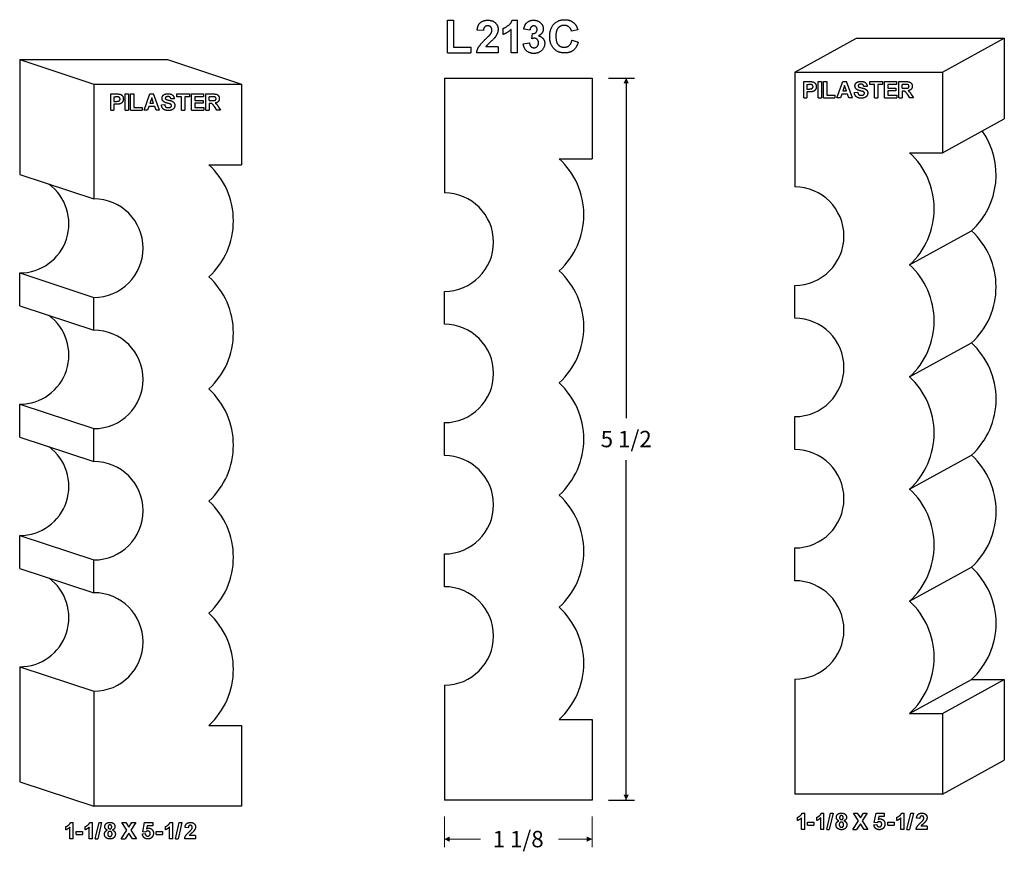
# Model space of a CAD drawing. Extents: x -1.69 to 5.81, y -0.34 to 5.99.
import ezdxf

# ---------------------------------------------------------------- set-up
doc = ezdxf.new("R2010")
doc.units = 0
doc.header["$MEASUREMENT"] = 0
doc.linetypes.add('solid', pattern=[0])
doc.layers.get('0').update_dxf_attribs({"color": 1, "linetype": 'solid'})
doc.layers.add('1', color=1, linetype='solid')
doc.dimstyles.get("Standard").update_dxf_attribs({"dimtxt": 0.18, "dimasz": 0.18, "dimexe": 0.18, "dimexo": 0.0625, "dimgap": 0.09, "dimtad": 0, "dimtih": 1, "dimtoh": 1, "dimdec": 4, "dimzin": 0, "dimdsep": 46, "dimtxsty": 'Standard', "dimcen": 0.09, "dimadec": 0, "dimazin": 0, "dimtfac": 1, "dimtdec": 4, "dimtofl": 0, "dimtmove": 0, "dimatfit": 0, "dimfxl": 0, "dimtolj": 1, "dimtzin": 0, "dimarcsym": 0})

# ---------------------------------------------------------------- blocks, each defined once
blk = doc.blocks.new('*D1')
at = {"layer": '1', "color": 7, "linetype": 'solid'}
for p, q in [((2.7941, 5.5457), (2.992, 5.5457)), ((2.9295, 5.5457), (2.9295, 2.9556)), ((2.9295, 0.0457), (2.9295, 2.6358)), ((2.7941, 0.0457), (2.992, 0.0457))]:
    blk.add_line(p, q, dxfattribs=at)
for points in [[(2.9503, 5.5041), (2.9087, 5.5041), (2.9295, 5.5457)], [(2.9087, 0.0873), (2.9503, 0.0873), (2.9295, 0.0457)]]:
    blk.add_solid(points, dxfattribs=at)
at = {"layer": '1', "color": 7, "linetype": 'solid', "insert": (2.9295, 2.7957), "char_height": 0.125, "attachment_point": 5}
blk.add_mtext('{\\H0.125000;5 1/2}', dxfattribs=at)

msp = doc.modelspace()

# ---------------------------------------------------------------- linework, layer by layer
at = {"color": 7, "linetype": 'solid'}
for p, q in [((1.5678, 5.7365), (1.5678, 5.9865)), ((1.5678, 5.9865), (1.6149, 5.9865)), ((1.6149, 5.9865), (1.6149, 5.78)), ((2.0615, 5.9865), (2.1004, 5.9865)), ((2.1004, 5.7365), (2.1004, 5.9865)), ((1.8414, 5.9068), (1.7943, 5.9109)), ((1.9917, 5.8778), (1.9917, 5.9249)), ((2.0533, 5.7365), (2.0533, 5.9161)), ((2.1964, 5.9104), (2.1493, 5.9177)), ((2.2109, 5.8452), (2.2152, 5.8851)), ((2.5606, 5.914), (2.5135, 5.9032)), ((1.6149, 5.78), (1.7454, 5.78)), ((1.7454, 5.78), (1.7454, 5.7365)), ((1.9537, 5.7836), (1.8607, 5.7836)), ((1.9537, 5.7836), (1.9537, 5.7365)), ((2.1457, 5.8064), (2.1928, 5.8126)), ((2.5171, 5.8343), (2.5642, 5.8198)), ((1.5678, 5.7365), (1.7454, 5.7365)), ((1.9537, 5.7365), (1.7906, 5.7365)), ((2.1004, 5.7365), (2.0533, 5.7365))]:
    msp.add_line(p, q, dxfattribs=at)
for points in [[(1.7943, 5.9109), (1.7983, 5.9511), (1.8422, 5.9865), (1.8752, 5.9865)], [(1.8745, 5.943), (1.8599, 5.943), (1.8423, 5.9258), (1.8414, 5.9068)], [(1.9066, 5.9105), (1.9066, 5.9258), (1.8893, 5.943), (1.8745, 5.943)], [(1.8752, 5.9865), (1.9115, 5.9865), (1.9537, 5.9471), (1.9537, 5.918)], [(1.9917, 5.9249), (2.0101, 5.9301), (2.0537, 5.9632), (2.0615, 5.9865)], [(2.1493, 5.9177), (2.1535, 5.9409), (2.1717, 5.9695), (2.2044, 5.9865), (2.2239, 5.9865)], [(2.2255, 5.943), (2.2131, 5.943), (2.1976, 5.9259), (2.1964, 5.9104)], [(2.2239, 5.9865), (2.2591, 5.9865), (2.2803, 5.9627)], [(2.2508, 5.9155), (2.2508, 5.9273), (2.2367, 5.943), (2.2255, 5.943)], [(2.2803, 5.9627), (2.2979, 5.9441), (2.2979, 5.9198)], [(2.3468, 5.8607), (2.3468, 5.922), (2.4096, 5.9901), (2.461, 5.9901)], [(2.4576, 5.9467), (2.4287, 5.9467), (2.3939, 5.9076), (2.3939, 5.8643)], [(2.5135, 5.9032), (2.508, 5.9226), (2.4788, 5.9467), (2.4576, 5.9467)], [(2.461, 5.9901), (2.5068, 5.9901), (2.5353, 5.9617)], [(2.5353, 5.9617), (2.5513, 5.9445), (2.5606, 5.914)], [(1.8576, 5.8418), (1.8894, 5.8711), (1.8966, 5.8817)], [(1.9292, 5.8542), (1.9213, 5.8433), (1.8756, 5.8028), (1.8643, 5.789), (1.8607, 5.7836)], [(1.8966, 5.8817), (1.9066, 5.8962), (1.9066, 5.9105)], [(1.9537, 5.918), (1.9537, 5.9009), (1.9412, 5.8712), (1.9292, 5.8542)], [(2.0533, 5.9161), (2.0262, 5.8899), (1.9917, 5.8778)], [(2.2152, 5.8851), (2.2327, 5.8835), (2.2508, 5.9011), (2.2508, 5.9155)], [(2.2979, 5.9198), (2.2979, 5.8865), (2.2623, 5.8672)], [(2.2623, 5.8672), (2.2835, 5.8617), (2.3087, 5.8314), (2.3087, 5.8095)], [(2.46, 5.7365), (2.41, 5.7365), (2.3468, 5.8027), (2.3468, 5.8607)], [(2.3939, 5.8643), (2.3939, 5.818), (2.4287, 5.78), (2.4576, 5.78)], [(1.7906, 5.7365), (1.7924, 5.7602), (1.8197, 5.8053), (1.8576, 5.8418)], [(2.226, 5.7329), (2.193, 5.7329), (2.148, 5.7735), (2.1457, 5.8064)], [(2.1928, 5.8126), (2.1942, 5.7948), (2.2129, 5.7764), (2.2267, 5.7764)], [(2.2304, 5.8488), (2.2223, 5.8488), (2.2109, 5.8452)], [(2.3087, 5.8095), (2.3087, 5.7773), (2.2603, 5.7329), (2.226, 5.7329)], [(2.2267, 5.7764), (2.2412, 5.7764), (2.2616, 5.7958), (2.2616, 5.8133)], [(2.2616, 5.8133), (2.2616, 5.8289), (2.2438, 5.8488), (2.2304, 5.8488)], [(2.4576, 5.78), (2.4789, 5.78), (2.5102, 5.8059), (2.5171, 5.8343)], [(2.5642, 5.8198), (2.5518, 5.7771), (2.5001, 5.7365), (2.46, 5.7365)]]:
    msp.add_open_spline(points, degree=2, dxfattribs=at)
at = {"layer": '1', "color": 7, "linetype": 'solid'}
for p, q in [((4.2131, 5.5914), (4.6848, 5.8504)), ((4.6848, 5.8504), (5.8098, 5.8504)), ((5.3381, 5.5914), (5.8098, 5.8504)), ((5.8098, 5.8504), (5.8098, 5.2358)), ((-1.6907, 5.6858), (-0.5657, 5.6858)), ((-1.6907, 5.6858), (-1.6907, 4.8108)), ((-1.6907, 5.6858), (-1.125, 5.5)), ((-0.5657, 5.6858), (0, 5.5)), ((4.2131, 5.5914), (5.3381, 5.5914)), ((4.2131, 5.5914), (4.2131, 4.7164)), ((5.3381, 5.5914), (5.3381, 4.9768)), ((-1.125, 5.5), (0, 5.5)), ((-1.125, 5.5), (-1.125, 4.625)), ((0, 5.5), (0, 4.8854)), ((1.5441, 5.5457), (2.6691, 5.5457)), ((1.5441, 5.5457), (1.5441, 4.6707)), ((2.6691, 5.5457), (2.6691, 4.9311)), ((4.2815, 5.3938), (4.2815, 5.5188)), ((4.2815, 5.5188), (4.3216, 5.5188)), ((4.3062, 5.497), (4.3062, 5.4621)), ((4.3062, 5.497), (4.3185, 5.497)), ((4.3926, 5.3938), (4.3926, 5.5188)), ((4.3926, 5.5188), (4.4173, 5.5188)), ((4.4173, 5.5188), (4.4173, 5.3938)), ((4.4324, 5.3938), (4.4324, 5.5188)), ((4.4324, 5.5188), (4.4571, 5.5188)), ((4.4571, 5.5188), (4.4571, 5.4156)), ((4.5348, 5.3938), (4.579, 5.5188)), ((4.5934, 5.4883), (4.5786, 5.4447)), ((4.579, 5.5188), (4.6075, 5.5188)), ((4.6084, 5.4447), (4.5934, 5.4883)), ((4.6525, 5.3938), (4.6075, 5.5188)), ((4.7651, 5.4825), (4.7404, 5.481)), ((4.7846, 5.497), (4.7846, 5.5188)), ((4.7846, 5.5188), (4.882, 5.5188)), ((4.8209, 5.497), (4.7846, 5.497)), ((4.8209, 5.3938), (4.8209, 5.497)), ((4.882, 5.497), (4.8456, 5.497)), ((4.8456, 5.497), (4.8456, 5.3938)), ((4.882, 5.5188), (4.882, 5.497)), ((4.8971, 5.3938), (4.8971, 5.5188)), ((4.8971, 5.5188), (4.9887, 5.5188)), ((4.9887, 5.497), (4.9218, 5.497)), ((4.9218, 5.497), (4.9218, 5.4694)), ((4.9887, 5.5188), (4.9887, 5.497)), ((5.0068, 5.3938), (5.0068, 5.5188)), ((5.0068, 5.5188), (5.0595, 5.5188)), ((5.0512, 5.497), (5.0315, 5.497)), ((5.0315, 5.4679), (5.0315, 5.497)), ((-0.9971, 5.2998), (-0.9971, 5.4247)), ((-0.9971, 5.4247), (-0.9569, 5.4247)), ((-0.9724, 5.4029), (-0.9724, 5.3681)), ((-0.9724, 5.4029), (-0.96, 5.4029)), ((-0.886, 5.2998), (-0.886, 5.4247)), ((-0.886, 5.4247), (-0.8613, 5.4247)), ((-0.8613, 5.4247), (-0.8613, 5.2998)), ((-0.8461, 5.2998), (-0.8461, 5.4247)), ((-0.8461, 5.4247), (-0.8214, 5.4247)), ((-0.8214, 5.4247), (-0.8214, 5.3216)), ((-0.7437, 5.2998), (-0.6995, 5.4247)), ((-0.6995, 5.4247), (-0.671, 5.4247)), ((-0.626, 5.2998), (-0.671, 5.4247)), ((-0.4939, 5.4029), (-0.4939, 5.4247)), ((-0.4939, 5.4247), (-0.3966, 5.4247)), ((-0.4576, 5.4029), (-0.4939, 5.4029)), ((-0.4576, 5.2998), (-0.4576, 5.4029)), ((-0.3966, 5.4029), (-0.4329, 5.4029)), ((-0.4329, 5.4029), (-0.4329, 5.2998)), ((-0.3966, 5.4247), (-0.3966, 5.4029)), ((-0.3814, 5.2998), (-0.3814, 5.4247)), ((-0.3814, 5.4247), (-0.2898, 5.4247)), ((-0.2898, 5.4029), (-0.3567, 5.4029)), ((-0.3567, 5.4029), (-0.3567, 5.3753)), ((-0.2898, 5.4247), (-0.2898, 5.4029)), ((-0.2718, 5.2998), (-0.2718, 5.4247)), ((-0.2718, 5.4247), (-0.2191, 5.4247)), ((-0.2273, 5.4029), (-0.247, 5.4029)), ((-0.247, 5.3739), (-0.247, 5.4029)), ((4.3062, 5.4621), (4.3202, 5.4621)), ((4.3226, 5.4403), (4.3062, 5.4403)), ((4.3062, 5.4403), (4.3062, 5.3938)), ((4.4571, 5.4156), (4.5196, 5.4156)), ((4.5196, 5.4156), (4.5196, 5.3938)), ((4.5712, 5.4229), (4.5611, 5.3938)), ((4.6163, 5.4229), (4.5712, 5.4229)), ((4.6084, 5.4447), (4.5786, 5.4447)), ((4.6265, 5.3938), (4.6163, 5.4229)), ((4.6677, 5.4345), (4.6924, 5.4374)), ((4.9218, 5.4694), (4.9843, 5.4694)), ((4.9843, 5.4476), (4.9218, 5.4476)), ((4.9218, 5.4476), (4.9218, 5.4156)), ((4.9218, 5.4156), (4.9916, 5.4156)), ((4.9843, 5.4694), (4.9843, 5.4476)), ((4.9916, 5.4156), (4.9916, 5.3938)), ((5.0315, 5.4679), (5.0506, 5.4679)), ((5.0365, 5.4461), (5.0315, 5.4461)), ((5.0315, 5.4461), (5.0315, 5.3938)), ((5.0897, 5.3938), (5.0716, 5.4219)), ((5.1032, 5.4179), (5.1187, 5.3938)), ((-0.9724, 5.3681), (-0.9584, 5.3681)), ((-0.9559, 5.3463), (-0.9724, 5.3463)), ((-0.9724, 5.3463), (-0.9724, 5.2998)), ((-0.7074, 5.3288), (-0.7174, 5.2998)), ((-0.6622, 5.3288), (-0.7074, 5.3288)), ((-0.6851, 5.3942), (-0.6999, 5.3506)), ((-0.6702, 5.3506), (-0.6999, 5.3506)), ((-0.6702, 5.3506), (-0.6851, 5.3942)), ((-0.6521, 5.2998), (-0.6622, 5.3288)), ((-0.6108, 5.3404), (-0.5861, 5.3434)), ((-0.5135, 5.3884), (-0.5382, 5.387)), ((-0.3567, 5.3753), (-0.2942, 5.3753)), ((-0.2942, 5.3535), (-0.3567, 5.3535)), ((-0.3567, 5.3535), (-0.3567, 5.3216)), ((-0.2942, 5.3753), (-0.2942, 5.3535)), ((-0.247, 5.3739), (-0.228, 5.3739)), ((-0.242, 5.3521), (-0.247, 5.3521)), ((-0.247, 5.3521), (-0.247, 5.2998)), ((-0.1888, 5.2998), (-0.2069, 5.3278)), ((4.2815, 5.3938), (4.3062, 5.3938)), ((4.3926, 5.3938), (4.4173, 5.3938)), ((4.4324, 5.3938), (4.5196, 5.3938)), ((4.5611, 5.3938), (4.5348, 5.3938)), ((4.6525, 5.3938), (4.6265, 5.3938)), ((4.8209, 5.3938), (4.8456, 5.3938)), ((4.8971, 5.3938), (4.9916, 5.3938)), ((5.0068, 5.3938), (5.0315, 5.3938)), ((5.1187, 5.3938), (5.0897, 5.3938)), ((-0.9971, 5.2998), (-0.9724, 5.2998)), ((-0.886, 5.2998), (-0.8613, 5.2998)), ((-0.8461, 5.2998), (-0.7589, 5.2998)), ((-0.8214, 5.3216), (-0.7589, 5.3216)), ((-0.7589, 5.3216), (-0.7589, 5.2998)), ((-0.7174, 5.2998), (-0.7437, 5.2998)), ((-0.626, 5.2998), (-0.6521, 5.2998)), ((-0.4576, 5.2998), (-0.4329, 5.2998)), ((-0.3814, 5.2998), (-0.2869, 5.2998)), ((-0.3567, 5.3216), (-0.2869, 5.3216)), ((-0.2869, 5.3216), (-0.2869, 5.2998)), ((-0.2718, 5.2998), (-0.247, 5.2998)), ((-0.1598, 5.2998), (-0.1888, 5.2998)), ((-0.1754, 5.3239), (-0.1598, 5.2998)), ((5.3381, 4.9768), (5.8098, 5.2358)), ((5.0881, 4.9768), (5.3381, 4.9768)), ((-0.25, 4.8854), (0, 4.8854)), ((2.4191, 4.9311), (2.6691, 4.9311)), ((-1.6907, 4.8108), (-1.125, 4.625)), ((5.0881, 4.1226), (5.5598, 4.3816)), ((-1.6907, 3.8108), (-1.6907, 4.0608)), ((-1.6907, 4.0608), (-1.125, 3.875)), ((1.5441, 3.6707), (1.5441, 3.9207)), ((4.2131, 3.7164), (4.2131, 3.9664)), ((-1.125, 3.625), (-1.125, 3.875)), ((-1.6907, 3.8108), (-1.125, 3.625)), ((5.0881, 3.2684), (5.5598, 3.5275)), ((-1.6907, 2.8108), (-1.6907, 3.0608)), ((-1.6907, 3.0608), (-1.125, 2.875)), ((4.2131, 2.7164), (4.2131, 2.9664)), ((-1.125, 2.625), (-1.125, 2.875)), ((1.5441, 2.6707), (1.5441, 2.9207)), ((-1.6907, 2.8108), (-1.125, 2.625)), ((5.0881, 2.4143), (5.5598, 2.6733)), ((-1.6907, 1.8108), (-1.6907, 2.0608)), ((-1.6907, 2.0608), (-1.125, 1.875)), ((4.2131, 1.7164), (4.2131, 1.9664)), ((1.5441, 1.6707), (1.5441, 1.9207)), ((-1.6907, 1.8108), (-1.125, 1.625)), ((-1.125, 1.625), (-1.125, 1.875)), ((5.0881, 1.5601), (5.5598, 1.8191)), ((-1.6907, 1.0608), (-1.6907, 0.1858)), ((-1.6907, 1.0608), (-1.125, 0.875)), ((1.5441, 0.9207), (1.5441, 0.0457)), ((4.2131, 0.9664), (4.2131, 0.0914)), ((5.0881, 0.7059), (5.5598, 0.965)), ((5.3381, 0.7059), (5.8098, 0.965)), ((5.5598, 0.965), (5.8098, 0.965)), ((5.8098, 0.965), (5.8098, 0.3504)), ((-1.125, 0.875), (-1.125, 0)), ((5.0881, 0.7059), (5.3381, 0.7059)), ((5.3381, 0.7059), (5.3381, 0.0914)), ((-0.25, 0.6146), (0, 0.6146)), ((0, 0.6146), (0, 0)), ((2.4191, 0.6603), (2.6691, 0.6603)), ((2.6691, 0.6603), (2.6691, 0.0457)), ((5.3381, 0.0914), (5.8098, 0.3504)), ((-1.6907, 0.1858), (-1.125, 0)), ((5.3381, 0.0914), (4.2131, 0.0914)), ((0, 0), (-1.125, 0)), ((2.6691, 0.0457), (1.5441, 0.0457)), ((4.2698, -0.0536), (4.2897, -0.0536)), ((4.2897, -0.1786), (4.2897, -0.0536)), ((4.4164, -0.0536), (4.4362, -0.0536)), ((4.4362, -0.1786), (4.4362, -0.0536)), ((4.4571, -0.1786), (4.4862, -0.0536)), ((4.5059, -0.0536), (4.4768, -0.1786)), ((4.4862, -0.0536), (4.5059, -0.0536)), ((4.6988, -0.1129), (4.6601, -0.0536)), ((4.6601, -0.0536), (4.6891, -0.0536)), ((4.6891, -0.0536), (4.7134, -0.0908)), ((4.7134, -0.0908), (4.7371, -0.0536)), ((4.7662, -0.0536), (4.7279, -0.1129)), ((4.7371, -0.0536), (4.7662, -0.0536)), ((4.8192, -0.1255), (4.8338, -0.0551)), ((4.8338, -0.0551), (4.8948, -0.0551)), ((4.8948, -0.0551), (4.8948, -0.0798)), ((5.0273, -0.0536), (5.0472, -0.0536)), ((5.0472, -0.1786), (5.0472, -0.0536)), ((5.068, -0.1786), (5.0971, -0.0536)), ((5.1168, -0.0536), (5.0878, -0.1786)), ((5.0971, -0.0536), (5.1168, -0.0536)), ((-1.3026, -0.1242), (-1.2828, -0.1242)), ((-1.2828, -0.2492), (-1.2828, -0.1242)), ((-1.156, -0.1242), (-1.1362, -0.1242)), ((-1.1362, -0.2492), (-1.1362, -0.1242)), ((-1.1154, -0.2492), (-1.0863, -0.1242)), ((-1.0666, -0.1242), (-1.0956, -0.2492)), ((-1.0863, -0.1242), (-1.0666, -0.1242)), ((-0.8736, -0.1835), (-0.9124, -0.1242)), ((-0.9124, -0.1242), (-0.8833, -0.1242)), ((-0.8833, -0.1242), (-0.8591, -0.1613)), ((-0.8591, -0.1613), (-0.8353, -0.1242)), ((-0.8063, -0.1242), (-0.8445, -0.1835)), ((-0.8353, -0.1242), (-0.8063, -0.1242)), ((-0.7532, -0.196), (-0.7387, -0.1256)), ((-0.7387, -0.1256), (-0.6776, -0.1256)), ((-0.6776, -0.1256), (-0.6776, -0.1503)), ((-0.5451, -0.1242), (-0.5253, -0.1242)), ((-0.5253, -0.2492), (-0.5253, -0.1242)), ((-0.5044, -0.2492), (-0.4753, -0.1242)), ((-0.4556, -0.1242), (-0.4847, -0.2492)), ((-0.4753, -0.1242), (-0.4556, -0.1242)), ((4.2344, -0.1103), (4.2344, -0.0856)), ((4.265, -0.1786), (4.265, -0.0898)), ((4.3114, -0.1452), (4.3114, -0.1234)), ((4.3114, -0.1234), (4.3593, -0.1234)), ((4.3114, -0.1452), (4.3593, -0.1452)), ((4.3593, -0.1234), (4.3593, -0.1452)), ((4.381, -0.1103), (4.381, -0.0856)), ((4.4115, -0.1786), (4.4115, -0.0898)), ((4.6557, -0.1786), (4.6988, -0.1129)), ((4.7134, -0.1356), (4.6848, -0.1786)), ((4.7415, -0.1786), (4.7134, -0.1356)), ((4.7279, -0.1129), (4.7705, -0.1786)), ((4.8163, -0.1421), (4.8381, -0.1394)), ((4.8402, -0.1278), (4.8192, -0.1255)), ((4.8532, -0.0798), (4.8485, -0.1026)), ((4.8948, -0.0798), (4.8532, -0.0798)), ((4.9223, -0.1452), (4.9223, -0.1234)), ((4.9223, -0.1234), (4.9703, -0.1234)), ((4.9223, -0.1452), (4.9703, -0.1452)), ((4.9703, -0.1234), (4.9703, -0.1452)), ((4.9919, -0.1103), (4.9919, -0.0856)), ((5.0225, -0.1786), (5.0225, -0.0898)), ((5.1661, -0.0943), (5.1414, -0.0923)), ((-1.338, -0.1809), (-1.338, -0.1562)), ((-1.3075, -0.2492), (-1.3075, -0.1603)), ((-1.2611, -0.2157), (-1.2611, -0.1939)), ((-1.2611, -0.1939), (-1.2131, -0.1939)), ((-1.2611, -0.2157), (-1.2131, -0.2157)), ((-1.2131, -0.1939), (-1.2131, -0.2157)), ((-1.1914, -0.1809), (-1.1914, -0.1562)), ((-1.1609, -0.2492), (-1.1609, -0.1603)), ((-0.9167, -0.2492), (-0.8736, -0.1835)), ((-0.8591, -0.2061), (-0.8877, -0.2492)), ((-0.831, -0.2492), (-0.8591, -0.2061)), ((-0.8445, -0.1835), (-0.8019, -0.2492)), ((-0.7561, -0.2127), (-0.7343, -0.2099)), ((-0.7322, -0.1983), (-0.7532, -0.196)), ((-0.7192, -0.1503), (-0.724, -0.1731)), ((-0.6776, -0.1503), (-0.7192, -0.1503)), ((-0.6501, -0.2157), (-0.6501, -0.1939)), ((-0.6501, -0.1939), (-0.6022, -0.1939)), ((-0.6501, -0.2157), (-0.6022, -0.2157)), ((-0.6022, -0.1939), (-0.6022, -0.2157)), ((-0.5805, -0.1809), (-0.5805, -0.1562)), ((-0.55, -0.2492), (-0.55, -0.1603)), ((-0.4063, -0.1649), (-0.431, -0.1629)), ((-0.3511, -0.2245), (-0.3985, -0.2245)), ((-0.3511, -0.2245), (-0.3511, -0.2492)), ((4.2897, -0.1786), (4.265, -0.1786)), ((4.4362, -0.1786), (4.4115, -0.1786)), ((4.4571, -0.1786), (4.4768, -0.1786)), ((4.6557, -0.1786), (4.6848, -0.1786)), ((4.7705, -0.1786), (4.7415, -0.1786)), ((5.0472, -0.1786), (5.0225, -0.1786)), ((5.068, -0.1786), (5.0878, -0.1786)), ((5.2213, -0.1786), (5.1385, -0.1786)), ((5.2213, -0.1539), (5.1739, -0.1539)), ((5.2213, -0.1539), (5.2213, -0.1786)), ((-1.2828, -0.2492), (-1.3075, -0.2492)), ((-1.1362, -0.2492), (-1.1609, -0.2492)), ((-1.1154, -0.2492), (-1.0956, -0.2492)), ((-0.9167, -0.2492), (-0.8877, -0.2492)), ((-0.8019, -0.2492), (-0.831, -0.2492)), ((-0.5253, -0.2492), (-0.55, -0.2492)), ((-0.5044, -0.2492), (-0.4847, -0.2492)), ((-0.3511, -0.2492), (-0.4339, -0.2492))]:
    msp.add_line(p, q, dxfattribs=at)
at = {"layer": '1', "color": 7, "linetype": 'solid', "lineweight": 0}
for p, q in [((1.5441, -0.0793), (1.5441, -0.314)), ((2.6691, -0.0793), (2.6691, -0.314)), ((1.5441, -0.2515), (1.8196, -0.2515)), ((2.6691, -0.2515), (2.4133, -0.2515))]:
    msp.add_line(p, q, dxfattribs=at)
at = {"layer": '1', "color": 7, "linetype": 'solid'}
for centre, radius, start, end in [((5.1671, 4.8087), 0.5802, 312.59487, 395.20646), ((4.6955, 4.5497), 0.5802, 312.59487, 407.40513), ((-0.6427, 4.4583), 0.5802, 312.59487, 407.40513), ((2.0264, 4.504), 0.5802, 312.59487, 407.40513), ((-1.6907, 4.4358), 0.375, 270, 413.63289), ((1.5441, 4.2957), 0.375, 270, 450), ((4.2131, 4.3414), 0.375, 270, 450), ((-1.125, 4.25), 0.375, 270, 450), ((5.1671, 3.9546), 0.5801, 312.59439, 407.40561), ((2.0264, 3.6498), 0.5801, 312.59439, 407.40561), ((4.6955, 3.6955), 0.5801, 312.59439, 407.40561), ((-0.6426, 3.6042), 0.5801, 312.59439, 407.40561), ((-1.6907, 3.4358), 0.375, 270, 413.63297), ((4.2131, 3.3414), 0.375, 270, 450), ((-1.125, 3.25), 0.375, 270, 450), ((1.5441, 3.2957), 0.375, 270, 450), ((5.1671, 3.1004), 0.5802, 312.59488, 407.40512), ((4.6955, 2.8414), 0.5802, 312.59488, 407.40512), ((-0.6427, 2.75), 0.5802, 312.59488, 407.40512), ((2.0264, 2.7957), 0.5802, 312.59488, 407.40512), ((-1.6907, 2.4358), 0.375, 270, 413.63297), ((4.2131, 2.3414), 0.375, 270, 450), ((1.5441, 2.2957), 0.375, 270, 450), ((5.1671, 2.2462), 0.5802, 312.59488, 407.40512), ((-1.125, 2.25), 0.375, 270, 450), ((4.6955, 1.9872), 0.5802, 312.59488, 407.40512), ((2.0264, 1.9415), 0.5802, 312.59488, 407.40512), ((-0.6427, 1.8958), 0.5802, 312.59488, 407.40512), ((5.1671, 1.3921), 0.5802, 312.59487, 407.40513), ((-1.6907, 1.4358), 0.375, 270, 413.63297), ((1.5441, 1.2957), 0.375, 270, 450), ((4.2131, 1.3414), 0.375, 270, 450), ((-1.125, 1.25), 0.375, 270, 450), ((2.0264, 1.0873), 0.5802, 312.59487, 407.40513), ((4.6955, 1.133), 0.5802, 312.59487, 407.40513), ((-0.6427, 1.0417), 0.5802, 312.59487, 407.40513)]:
    msp.add_arc(centre, radius, start, end, dxfattribs=at)
for points in [[(4.3375, 5.4959), (4.3329, 5.497), (4.3185, 5.497)], [(4.3202, 5.4621), (4.3359, 5.4621), (4.3463, 5.4656), (4.3527, 5.474), (4.3527, 5.4796)], [(4.3216, 5.5188), (4.3447, 5.5188), (4.3518, 5.5166)], [(4.3527, 5.4796), (4.3527, 5.486), (4.3442, 5.4947), (4.3375, 5.4959)], [(4.3774, 5.4799), (4.3774, 5.4683), (4.3689, 5.4524), (4.3558, 5.4435), (4.3489, 5.442)], [(4.3518, 5.5166), (4.3629, 5.5137), (4.3774, 5.4947), (4.3774, 5.4799)], [(4.6721, 5.4856), (4.6721, 5.4948), (4.6826, 5.5116), (4.7029, 5.5203), (4.7173, 5.5203)], [(4.6837, 5.4608), (4.6721, 5.471), (4.6721, 5.4856)], [(4.7004, 5.4941), (4.6968, 5.4913), (4.6968, 5.4862)], [(4.6968, 5.4862), (4.6968, 5.4819), (4.7002, 5.4789)], [(4.7002, 5.4789), (4.7048, 5.4753), (4.7419, 5.4668), (4.7594, 5.4578), (4.7694, 5.4419), (4.7694, 5.4303)], [(4.7175, 5.4985), (4.7064, 5.4985), (4.7004, 5.4941)], [(4.7173, 5.5203), (4.7407, 5.5203), (4.7642, 5.4992), (4.7651, 5.4825)], [(4.7404, 5.481), (4.7383, 5.4901), (4.7279, 5.4985), (4.7175, 5.4985)], [(5.0506, 5.4679), (5.0693, 5.4679), (5.0784, 5.4703), (5.0838, 5.4773), (5.0838, 5.4827)], [(5.0701, 5.4962), (5.0671, 5.497), (5.0512, 5.497)], [(5.0595, 5.5188), (5.0795, 5.5188), (5.0974, 5.5119), (5.1085, 5.4947), (5.1085, 5.4839)], [(5.0838, 5.4827), (5.0838, 5.4885), (5.0768, 5.4956), (5.0701, 5.4962)], [(5.1085, 5.4839), (5.1085, 5.4698), (5.0927, 5.4513), (5.0769, 5.4493)], [(-0.941, 5.4019), (-0.9456, 5.4029), (-0.96, 5.4029)], [(-0.9569, 5.4247), (-0.9338, 5.4247), (-0.9267, 5.4225)], [(-0.9258, 5.3856), (-0.9258, 5.392), (-0.9343, 5.4007), (-0.941, 5.4019)], [(-0.9267, 5.4225), (-0.9157, 5.4197), (-0.9011, 5.4007), (-0.9011, 5.3858)], [(-0.6065, 5.3915), (-0.6065, 5.4008), (-0.5959, 5.4176), (-0.5756, 5.4262), (-0.5612, 5.4262)], [(-0.561, 5.4044), (-0.5721, 5.4044), (-0.5782, 5.4)], [(-0.5612, 5.4262), (-0.5379, 5.4262), (-0.5143, 5.4052), (-0.5135, 5.3884)], [(-0.5382, 5.387), (-0.5402, 5.3961), (-0.5506, 5.4044), (-0.561, 5.4044)], [(-0.2084, 5.4022), (-0.2114, 5.4029), (-0.2273, 5.4029)], [(-0.2191, 5.4247), (-0.199, 5.4247), (-0.1811, 5.4179), (-0.17, 5.4006), (-0.17, 5.3899)], [(-0.1947, 5.3886), (-0.1947, 5.3944), (-0.2018, 5.4016), (-0.2084, 5.4022)], [(4.3489, 5.442), (4.3399, 5.4403), (4.3226, 5.4403)], [(4.7191, 5.3923), (4.6955, 5.3923), (4.6698, 5.4135), (4.6677, 5.4345)], [(4.7121, 5.4483), (4.6916, 5.4535), (4.6837, 5.4608)], [(4.6924, 5.4374), (4.6944, 5.425), (4.7078, 5.4141), (4.7195, 5.4141)], [(4.7325, 5.4434), (4.728, 5.4448), (4.7121, 5.4483)], [(4.7694, 5.4303), (4.7694, 5.4193), (4.7571, 5.4012), (4.7353, 5.3923), (4.7191, 5.3923)], [(4.7195, 5.4141), (4.732, 5.4141), (4.7447, 5.4237), (4.7447, 5.4306)], [(4.7447, 5.4306), (4.7447, 5.4349), (4.7393, 5.4409), (4.7325, 5.4434)], [(5.0716, 5.4219), (5.0614, 5.4361), (5.054, 5.4434), (5.0455, 5.4461), (5.0365, 5.4461)], [(5.0769, 5.4493), (5.0845, 5.4441), (5.0946, 5.4331), (5.1032, 5.4179)], [(-0.9584, 5.3681), (-0.9427, 5.3681), (-0.9323, 5.3716), (-0.9258, 5.38), (-0.9258, 5.3856)], [(-0.9296, 5.3479), (-0.9386, 5.3463), (-0.9559, 5.3463)], [(-0.9011, 5.3858), (-0.9011, 5.3742), (-0.9097, 5.3583), (-0.9227, 5.3494), (-0.9296, 5.3479)], [(-0.5595, 5.2983), (-0.583, 5.2983), (-0.6087, 5.3194), (-0.6108, 5.3404)], [(-0.5949, 5.3667), (-0.6065, 5.3769), (-0.6065, 5.3915)], [(-0.5665, 5.3543), (-0.5869, 5.3594), (-0.5949, 5.3667)], [(-0.5861, 5.3434), (-0.5842, 5.331), (-0.5707, 5.3201), (-0.5591, 5.3201)], [(-0.5782, 5.4), (-0.5818, 5.3972), (-0.5818, 5.3921)], [(-0.5818, 5.3921), (-0.5818, 5.3878), (-0.5783, 5.3848)], [(-0.5783, 5.3848), (-0.5737, 5.3813), (-0.5366, 5.3728), (-0.5191, 5.3638), (-0.5091, 5.3479), (-0.5091, 5.3362)], [(-0.5461, 5.3493), (-0.5505, 5.3508), (-0.5665, 5.3543)], [(-0.5091, 5.3362), (-0.5091, 5.3253), (-0.5214, 5.3072), (-0.5433, 5.2983), (-0.5595, 5.2983)], [(-0.5591, 5.3201), (-0.5465, 5.3201), (-0.5338, 5.3297), (-0.5338, 5.3366)], [(-0.5338, 5.3366), (-0.5338, 5.3409), (-0.5393, 5.3468), (-0.5461, 5.3493)], [(-0.2069, 5.3278), (-0.2171, 5.342), (-0.2245, 5.3493), (-0.2331, 5.3521), (-0.242, 5.3521)], [(-0.228, 5.3739), (-0.2093, 5.3739), (-0.2002, 5.3762), (-0.1947, 5.3832), (-0.1947, 5.3886)], [(-0.17, 5.3899), (-0.17, 5.3757), (-0.1859, 5.3573), (-0.2017, 5.3552)], [(-0.2017, 5.3552), (-0.1941, 5.3501), (-0.184, 5.339), (-0.1754, 5.3239)], [(4.2344, -0.0856), (4.2436, -0.0826), (4.2657, -0.0652), (4.2698, -0.0536)], [(4.381, -0.0856), (4.3902, -0.0826), (4.4122, -0.0652), (4.4164, -0.0536)], [(4.5305, -0.0863), (4.5305, -0.0721), (4.5501, -0.0536), (4.5687, -0.0536)], [(4.5688, -0.0725), (4.5627, -0.0725), (4.5552, -0.081), (4.5552, -0.088)], [(4.5687, -0.0536), (4.5872, -0.0536), (4.6075, -0.0721), (4.6075, -0.0863)], [(4.5828, -0.0879), (4.5828, -0.0809), (4.5749, -0.0725), (4.5688, -0.0725)], [(4.9919, -0.0856), (5.0011, -0.0826), (5.0232, -0.0652), (5.0273, -0.0536)], [(5.1414, -0.0923), (5.1433, -0.0719), (5.1653, -0.0536), (5.1822, -0.0536)], [(5.1822, -0.0536), (5.2002, -0.0536), (5.2213, -0.0733), (5.2213, -0.0878)], [(-1.338, -0.1562), (-1.3288, -0.1531), (-1.3068, -0.1358), (-1.3026, -0.1242)], [(-1.1914, -0.1562), (-1.1823, -0.1531), (-1.1602, -0.1358), (-1.156, -0.1242)], [(-1.042, -0.1569), (-1.042, -0.1427), (-1.0223, -0.1242), (-1.0037, -0.1242)], [(-1.0036, -0.1431), (-1.0098, -0.1431), (-1.0173, -0.1515), (-1.0173, -0.1585)], [(-1.0037, -0.1242), (-0.9852, -0.1242), (-0.9649, -0.1427), (-0.9649, -0.1569)], [(-0.9896, -0.1584), (-0.9896, -0.1515), (-0.9976, -0.1431), (-1.0036, -0.1431)], [(-0.5805, -0.1562), (-0.5713, -0.1531), (-0.5493, -0.1358), (-0.5451, -0.1242)], [(-0.431, -0.1629), (-0.4292, -0.1424), (-0.4071, -0.1242), (-0.3902, -0.1242)], [(-0.3911, -0.146), (-0.3976, -0.146), (-0.4059, -0.1552), (-0.4063, -0.1649)], [(-0.3758, -0.1626), (-0.3758, -0.1545), (-0.384, -0.146), (-0.3911, -0.146)], [(-0.3902, -0.1242), (-0.3722, -0.1242), (-0.3511, -0.1439), (-0.3511, -0.1583)], [(4.265, -0.0898), (4.252, -0.1039), (4.2344, -0.1103)], [(4.4115, -0.0898), (4.3985, -0.1039), (4.381, -0.1103)], [(4.5276, -0.1432), (4.5276, -0.1332), (4.5379, -0.1168), (4.5494, -0.1123)], [(4.5409, -0.1713), (4.5276, -0.161), (4.5276, -0.1432)], [(4.5494, -0.1123), (4.5394, -0.1083), (4.5305, -0.0942), (4.5305, -0.0863)], [(4.5687, -0.122), (4.5602, -0.122), (4.5523, -0.1342), (4.5523, -0.1407)], [(4.5523, -0.1407), (4.5523, -0.1506), (4.5616, -0.1612), (4.5689, -0.1612)], [(4.5552, -0.088), (4.5552, -0.0952), (4.5626, -0.1031), (4.5687, -0.1031)], [(4.5687, -0.1031), (4.5748, -0.1031), (4.5828, -0.0952), (4.5828, -0.0879)], [(4.5857, -0.1414), (4.5857, -0.1328), (4.576, -0.122), (4.5687, -0.122)], [(4.5689, -0.1612), (4.5761, -0.1612), (4.5857, -0.1509), (4.5857, -0.1414)], [(4.6104, -0.1421), (4.6104, -0.1592), (4.5878, -0.1801), (4.5692, -0.1801)], [(4.6075, -0.0863), (4.6075, -0.0951), (4.5974, -0.1085), (4.588, -0.1123)], [(4.588, -0.1123), (4.5991, -0.116), (4.6104, -0.1318), (4.6104, -0.1421)], [(4.8575, -0.1801), (4.8401, -0.1801), (4.8182, -0.1596), (4.8163, -0.1421)], [(4.8381, -0.1394), (4.8388, -0.1481), (4.8498, -0.1583), (4.8564, -0.1583)], [(4.8578, -0.119), (4.8483, -0.119), (4.8402, -0.1278)], [(4.8485, -0.1026), (4.856, -0.0972), (4.8637, -0.0972)], [(4.8564, -0.1583), (4.8647, -0.1583), (4.8759, -0.1487), (4.8759, -0.1385)], [(4.8759, -0.1385), (4.8759, -0.1288), (4.866, -0.119), (4.8578, -0.119)], [(4.8637, -0.0972), (4.8792, -0.0972), (4.9006, -0.1199), (4.9006, -0.1377)], [(4.9006, -0.1377), (4.9006, -0.1524), (4.8912, -0.1646)], [(5.0225, -0.0898), (5.0095, -0.1039), (4.9919, -0.1103)], [(5.1385, -0.1786), (5.1394, -0.1665), (5.1531, -0.1446), (5.1723, -0.1261)], [(5.1814, -0.0754), (5.1749, -0.0754), (5.1665, -0.0847), (5.1661, -0.0943)], [(5.1723, -0.1261), (5.1882, -0.1114), (5.1915, -0.1065)], [(5.2088, -0.1187), (5.2045, -0.1243), (5.1815, -0.1445), (5.1756, -0.1509), (5.1739, -0.1539)], [(5.1966, -0.0921), (5.1966, -0.084), (5.1885, -0.0754), (5.1814, -0.0754)], [(5.1915, -0.1065), (5.1966, -0.0992), (5.1966, -0.0921)], [(5.2213, -0.0878), (5.2213, -0.0957), (5.215, -0.1109), (5.2088, -0.1187)], [(-1.3075, -0.1603), (-1.3205, -0.1745), (-1.338, -0.1809)], [(-1.1609, -0.1603), (-1.1739, -0.1745), (-1.1914, -0.1809)], [(-1.0449, -0.2138), (-1.0449, -0.2037), (-1.0345, -0.1873), (-1.0231, -0.1829)], [(-1.0315, -0.2419), (-1.0449, -0.2316), (-1.0449, -0.2138)], [(-1.0231, -0.1829), (-1.0331, -0.1788), (-1.042, -0.1648), (-1.042, -0.1569)], [(-1.0037, -0.1925), (-1.0122, -0.1925), (-1.0202, -0.2048), (-1.0202, -0.2113)], [(-1.0202, -0.2113), (-1.0202, -0.2211), (-1.0108, -0.2317), (-1.0035, -0.2317)], [(-1.0173, -0.1585), (-1.0173, -0.1658), (-1.0098, -0.1736), (-1.0037, -0.1736)], [(-1.0037, -0.1736), (-0.9976, -0.1736), (-0.9896, -0.1657), (-0.9896, -0.1584)], [(-0.9867, -0.2119), (-0.9867, -0.2033), (-0.9964, -0.1925), (-1.0037, -0.1925)], [(-1.0035, -0.2317), (-0.9963, -0.2317), (-0.9867, -0.2214), (-0.9867, -0.2119)], [(-0.962, -0.2126), (-0.962, -0.2297), (-0.9846, -0.2506), (-1.0033, -0.2506)], [(-0.9649, -0.1569), (-0.9649, -0.1656), (-0.975, -0.179), (-0.9844, -0.1829)], [(-0.9844, -0.1829), (-0.9734, -0.1866), (-0.962, -0.2024), (-0.962, -0.2126)], [(-0.715, -0.2506), (-0.7324, -0.2506), (-0.7542, -0.2301), (-0.7561, -0.2127)], [(-0.7343, -0.2099), (-0.7336, -0.2187), (-0.7226, -0.2288), (-0.716, -0.2288)], [(-0.7146, -0.1896), (-0.7241, -0.1896), (-0.7322, -0.1983)], [(-0.724, -0.1731), (-0.7165, -0.1678), (-0.7087, -0.1678)], [(-0.716, -0.2288), (-0.7078, -0.2288), (-0.6965, -0.2192), (-0.6965, -0.2091)], [(-0.6965, -0.2091), (-0.6965, -0.1993), (-0.7065, -0.1896), (-0.7146, -0.1896)], [(-0.7087, -0.1678), (-0.6932, -0.1678), (-0.6718, -0.1905), (-0.6718, -0.2082)], [(-0.6718, -0.2082), (-0.6718, -0.223), (-0.6812, -0.2352)], [(-0.55, -0.1603), (-0.563, -0.1745), (-0.5805, -0.1809)], [(-0.4339, -0.2492), (-0.4331, -0.2371), (-0.4194, -0.2151), (-0.4001, -0.1966)], [(-0.4001, -0.1966), (-0.3843, -0.182), (-0.3809, -0.177)], [(-0.3637, -0.1893), (-0.368, -0.1948), (-0.391, -0.2151), (-0.3968, -0.2214), (-0.3985, -0.2245)], [(-0.3809, -0.177), (-0.3758, -0.1698), (-0.3758, -0.1626)], [(-0.3511, -0.1583), (-0.3511, -0.1662), (-0.3575, -0.1815), (-0.3637, -0.1893)], [(4.5692, -0.1801), (4.5524, -0.1801), (4.5409, -0.1713)], [(4.8912, -0.1646), (4.8792, -0.1801), (4.8575, -0.1801)], [(-1.0033, -0.2506), (-1.02, -0.2506), (-1.0315, -0.2419)], [(-0.6812, -0.2352), (-0.6932, -0.2506), (-0.715, -0.2506)]]:
    msp.add_open_spline(points, degree=2, dxfattribs=at)
at = {"layer": '1', "color": 7, "linetype": 'solid', "lineweight": 0}
for points in [[(1.5857, -0.2307), (1.5857, -0.2724), (1.5441, -0.2515)], [(2.6274, -0.2724), (2.6274, -0.2307), (2.6691, -0.2515)]]:
    msp.add_solid(points, dxfattribs=at)

# ---------------------------------------------------------------- texts
at = {"layer": '1', "color": 7, "linetype": 'solid', "lineweight": 0, "insert": (2.1066, -0.2515), "char_height": 0.125, "attachment_point": 5}
msp.add_mtext('{\\H0.125000;1 1/8}', dxfattribs=at)

# ---------------------------------------------------------------- dimensions: what is measured, and where the dimension line sits
at = {"layer": '1', "color": 7, "linetype": 'solid'}
dim = msp.add_aligned_dim(p1=(2.6691, 5.5457), p2=(2.6691, 0.0457), distance=0.2604, dimstyle='Standard', override={"dimtxt": 0.125, "dimasz": 0.04163, "dimexe": 0.0625, "dimexo": 0.125, "dimdec": 3, "dimlunit": 5, "dimse1": 1, "dimse2": 1, "dimtp": 0.0005, "dimtm": 0.0005, "dimtfac": 0.5, "dimtdec": 3}, dxfattribs=at)
dim.commit()
dim.dimension.update_dxf_attribs({"geometry": '*D1', "text_midpoint": (2.9295, 2.7957)})

doc.saveas('drawing.dxf')
